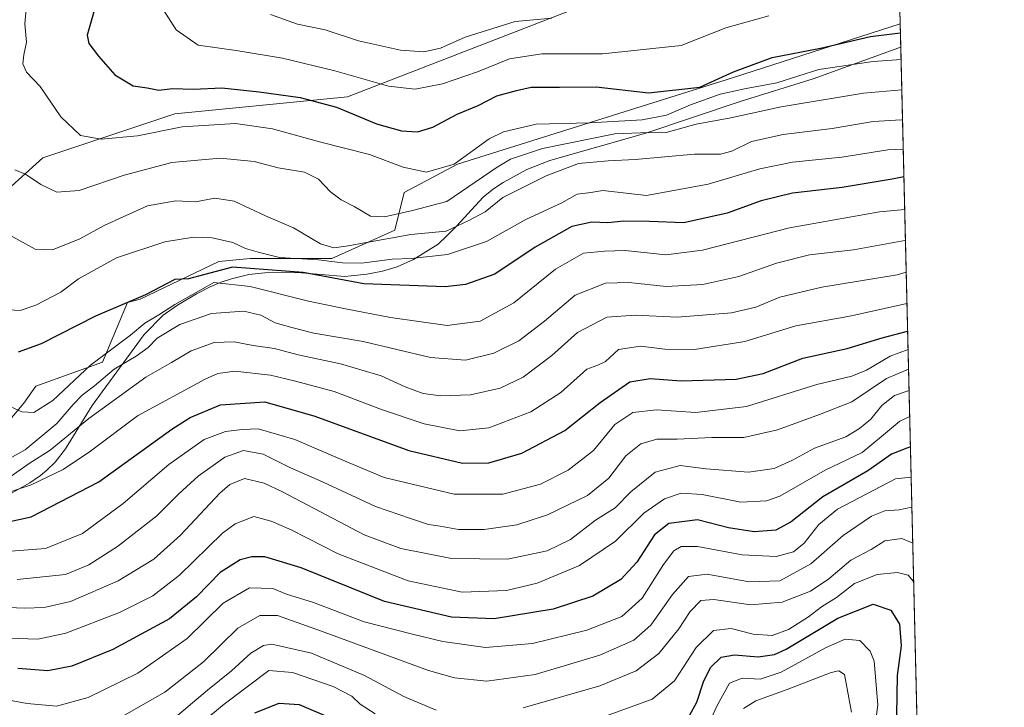
# Model space of a CAD drawing. Units: metres. Extents: x 662028 to 665495, y 4730332 to 4732726.
# Drawn here: x 665252 to 665495, y 4731314 to 4731483 of the extents above; entities that cross this region are included whole.
import ezdxf

# ---------------------------------------------------------------- set-up
doc = ezdxf.new("R2010")
doc.units = ezdxf.units.M
doc.header["$MEASUREMENT"] = 0
for name, color, linetype, lineweight in [('Arbolado forestal CxS', 92, 'Continuous', 0), ('Comarca CxS', 21, 'Continuous', 0), ('Comunidad Autónoma CxS', 142, 'Continuous', 0), ('Curva de nivel maestra', 30, 'Continuous', 30), ('Curva de nivel normal', 30, 'Continuous', 0), ('Espacio natural protegido', 121, 'Continuous', 13), ('Espacio natural protegido CxS', 121, 'Continuous', 0), ('Matorral CxS', 135, 'Continuous', 0), ('Municipio CxS', 4, 'Continuous', 0), ('Provincia CxS', 1, 'Continuous', 0)]:
    doc.layers.add(name, color=color, linetype=linetype, lineweight=lineweight)

# ---------------------------------------------------------------- blocks, each defined once
blk = doc.blocks.new('*U9')
at = {"layer": 'Arbolado forestal CxS', "color": 92, "linetype": 'Continuous', "lineweight": 0}
blk.add_polyline3d([(665121.9603000004, 4731263.961300001, 801.3000999999931), (665145.7729000002, 4731290.418500001, 813.0822999999947), (665166.9397, 4731310.261499999, 825.1021999999939), (665197.3668999998, 4731340.6875, 840.8196000000027), (665219.5053000003, 4731363.007900001, 856.8300000000017), (665236.6533000005, 4731369.235099999, 862.5519000000058), (665252.9332999998, 4731388.622500001, 871.2381000000023), (665255.8876999998, 4731392.809699999, 872.7345999999961), (665272.3132999997, 4731398.7039, 870.2837000000001), (665278.5153000001, 4731413.4395, 875.922399999996), (665281.6163, 4731414.214299999, 875.8178999999947), (665300.9971000003, 4731423.5207, 877.5688999999984), (665308.7490999997, 4731424.295499999, 878.9002999999939), (665328.9049000005, 4731424.2949, 883.2410999999993), (665344.4096999997, 4731431.274499999, 889.6919000000053), (665346.7358999997, 4731440.5803, 893.3729000000021), (665359.9146999996, 4731447.559900001, 895.6404999999941), (665427.9420999996, 4731468.8915, 899.9961999999941), (665469.1117000004, 4731482.2006, 904.4300999999978), (665474.9148000004, 4731240.492500001, 764.2532000000066), (665474.0928999997, 4731240.218499999, 763.7461000000039), (665452.0538999997, 4731225.1395, 755.1150999999954), (665448.5736999996, 4731208.900699999, 762.3709999999992), (665433.4937000005, 4731189.181500001, 764.2114000000003)], dxfattribs=at)

msp = doc.modelspace()

# ---------------------------------------------------------------- linework, layer by layer
at = {"layer": 'Arbolado forestal CxS', "color": 92, "linetype": 'Continuous', "lineweight": 0, "extrusion": (0.0120386493347888, -0.5014285918035497, 0.8651152745409731), "elevation": -2363706.671417264, "flags": 128}
msp.add_lwpolyline([(778841.4183721427, 4078733.944221024), (778841.4183721426, 4078454.469497219)], dxfattribs=at)
at = {"layer": 'Arbolado forestal CxS', "color": 92, "linetype": 'Continuous', "lineweight": 0}
for points in [[(665468.1381999999, 4731522.750600001, 925.8267999999954), (665405.7969000004, 4731492.513699999, 916.126000000004), (665332.7704999996, 4731464.124299999, 902.8108000000066), (665290.1448999997, 4731459.9703, 897.4287999999942), (665257.5853000004, 4731449.113500001, 891.4722000000038), (665233.5532999998, 4731427.399499999, 880.1144000000058), (665211.8460999997, 4731406.4615, 867.4951000000001), (665184.7134999996, 4731404.1351, 856.328999999998), (665156.0299000005, 4731411.115900001, 847.390400000004), (665126.5724999999, 4731418.8715, 839.2568999999932), (665125.7971000001, 4731453.7711, 845.5693000000028), (665112.6183000002, 4731462.301300001, 841.8464999999997), (665084.7109000003, 4731465.405099999, 831.2311999999947), (665062.2291000001, 4731462.3027, 822.895399999994), (665038.1974999999, 4731466.181299999, 809.7912999999971), (665020.3677000003, 4731457.6511, 799.1453000000038), (665010.2896999996, 4731447.569300001, 794.3562999999995), (664998.4693, 4731416.914100001, 789.3122000000003), (664974.9770999998, 4731389.049100001, 779.6193000000059), (664930.5931000002, 4731358.152899999, 757.3447000000016)], [(665405.7969000004, 4731492.513699999, 916.126000000004), (665332.7704999996, 4731464.124299999, 902.8108000000066), (665290.1448999997, 4731459.9703, 897.4287999999942), (665257.5853000004, 4731449.113500001, 891.4722000000038), (665233.5532999998, 4731427.399499999, 880.1144000000058), (665211.8460999997, 4731406.4615, 867.4951000000001), (665184.7134999996, 4731404.1351, 856.328999999998), (665156.0299000005, 4731411.115900001, 847.390400000004), (665126.5724999999, 4731418.8715, 839.2568999999932), (665125.7971000001, 4731453.7711, 845.5693000000028), (665112.6183000002, 4731462.301300001, 841.8464999999997), (665084.7109000003, 4731465.405099999, 831.2311999999947), (665062.2291000001, 4731462.3027, 822.895399999994), (665038.1974999999, 4731466.181299999, 809.7912999999971), (665020.3677000003, 4731457.6511, 799.1453000000038), (665010.2896999996, 4731447.569300001, 794.3562999999995), (664998.4693, 4731416.914100001, 789.3122000000003), (664974.9770999998, 4731389.049100001, 779.6193000000059), (664930.5931000002, 4731358.152899999, 757.3447000000016)], [(665469.1117000004, 4731482.2006, 904.4300999999978), (665427.9420999996, 4731468.8915, 899.9961999999941), (665359.9146999996, 4731447.559900001, 895.6404999999941), (665346.7358999997, 4731440.5803, 893.3729000000021), (665344.4096999997, 4731431.274499999, 889.6919000000053), (665328.9049000005, 4731424.2949, 883.2410999999993), (665308.7490999997, 4731424.295499999, 878.9002999999939), (665300.9971000003, 4731423.5207, 877.5688999999984), (665281.6163, 4731414.214299999, 875.8178999999947), (665278.5153000001, 4731413.4395, 875.922399999996), (665272.3132999997, 4731398.7039, 870.2837000000001), (665255.8876999998, 4731392.809699999, 872.7345999999961), (665252.9332999998, 4731388.622500001, 871.2381000000023), (665236.6533000005, 4731369.235099999, 862.5519000000058), (665219.5053000003, 4731363.007900001, 856.8300000000017), (665197.3668999998, 4731340.6875, 840.8196000000027), (665166.9397, 4731310.261499999, 825.1021999999939), (665145.7729000002, 4731290.418500001, 813.0822999999947), (665121.9603000004, 4731263.961300001, 801.3000999999931)]]:
    msp.add_polyline3d(points, dxfattribs=at)
at = {"layer": 'Comarca CxS', "color": 21, "linetype": 'Continuous', "lineweight": 0, "flags": 128}
msp.add_lwpolyline([(662461.8682774823, 4730341.248318359), (662082.3600012255, 4730332.259982685), (662073.2919999994, 4730718.225899999), (662044.4432000007, 4731946.129199999), (662044.1555000006, 4731958.372599999), (662028.0100012247, 4732645.579982661), (663458.5784000009, 4732679.473599999), (663526.779, 4732681.0894), (664535.445299999, 4732704.987100001), (664725.6490999993, 4732709.4934), (665439.2400012519, 4732726.399982663), (665469.2490999993, 4731476.479699999), (665474.993, 4731237.2357), (665494.7800012517, 4730413.079982685), (663068.0202999997, 4730355.604499999), (662526.3614983506, 4730342.775767574)], close=True, dxfattribs=at)
at = {"layer": 'Comunidad Autónoma CxS', "color": 142, "linetype": 'Continuous', "lineweight": 0, "flags": 128}
msp.add_lwpolyline([(662461.8682774823, 4730341.248318359), (662082.3600012255, 4730332.259982685), (662073.2919999994, 4730718.225899999), (662044.4432000007, 4731946.129199999), (662044.1555000006, 4731958.372599999), (662028.0100012247, 4732645.579982661), (663458.5784000009, 4732679.473599999), (663526.779, 4732681.0894), (664535.445299999, 4732704.987100001), (664725.6490999993, 4732709.4934), (665439.2400012519, 4732726.399982663), (665469.2490999993, 4731476.479699999), (665474.993, 4731237.2357), (665494.7800012517, 4730413.079982685), (663068.0202999997, 4730355.604499999), (662526.3614983506, 4730342.775767574)], close=True, dxfattribs=at)
at = {"layer": 'Curva de nivel maestra', "color": 30, "linetype": 'Continuous', "lineweight": 30, "flags": 128}
for points, elevation in [([(665272.5700000003, 4731493.4901), (665268.54, 4731479.380100001), (665268.9699999997, 4731477.290100001), (665271.3300000001, 4731474.1501), (665275.3399999999, 4731469.620100001), (665279.9000000004, 4731466.870100001), (665283.3300000001, 4731466.390100001), (665286.2400000002, 4731465.8201), (665289.6399999997, 4731466.220100001), (665294.8200000003, 4731466.0701), (665301.7599999999, 4731466.340100001), (665311, 4731465.420100001), (665321.0800000001, 4731463.9901), (665330.0800000001, 4731461.5701), (665339.9500000002, 4731457.5001), (665346.0700000003, 4731455.7301), (665350, 4731455.550100001), (665353.79, 4731456.700099999), (665359.8600000005, 4731459.870100001), (665365, 4731462.0101), (665369.6399999997, 4731464.370100001), (665374.4699999997, 4731465.7501), (665378.0800000001, 4731466.540100001), (665385.0800000001, 4731466.530099999), (665394.0700000003, 4731466.600099999), (665407.04, 4731465.100099999), (665419.6900000004, 4731466.530099999), (665428.0099999999, 4731470.300100001), (665437.4800000006, 4731473.880100001), (665449.4000000004, 4731476.130100001), (665461.7400000002, 4731479.0001), (665468.4199999999, 4731479.850099999), (665469.1666000001, 4731479.916300001)], 900), ([(665470.0191000003, 4731444.4068), (665467.0800000001, 4731443.860099999), (665454.7800000003, 4731441.780099999), (665442.5599999997, 4731440.420100001), (665434.7800000003, 4731438.530099999), (665426.4000000004, 4731435.4301), (665415.7400000002, 4731433.040100001), (665407.2800000003, 4731433.4001), (665400.9199999999, 4731433.4801), (665396.9500000002, 4731433.0701), (665393.0700000003, 4731433.2601), (665388.0800000001, 4731432.1801), (665379.0800000001, 4731427.0601), (665369.1399999997, 4731420.4001), (665361.8899999997, 4731417.870100001), (665356.8600000005, 4731417.3201), (665336.7599999999, 4731418.0101), (665321.8700000001, 4731420.790100001), (665304.3700000001, 4731422.120100001), (665296, 4731419.940099999), (665293.5199999996, 4731419.280099999), (665290.1399999997, 4731419.0601), (665282.9800000006, 4731415.300100001), (665270.5700000003, 4731410.030099999), (665257.2000000002, 4731403.2301), (665251.5499999998, 4731401.190099999)], 875), ([(665244.1200000001, 4731358.210100001), (665254.75, 4731360.540100001), (665271.4100000003, 4731369.1601), (665289.4100000003, 4731382.140100001), (665293.9299999997, 4731385.0701), (665301.4100000003, 4731388.200099999), (665312.4100000003, 4731388.880100001), (665324.75, 4731385.4101), (665347.9299999997, 4731376.9101), (665361.1500000004, 4731373.770099999), (665367.5999999996, 4731373.890100001), (665375.75, 4731376.280099999), (665386.4100000003, 4731381.860099999), (665395.0700000003, 4731388.720100001), (665402.4000000004, 4731393.8201), (665407.4000000004, 4731394.6501), (665415.0999999996, 4731394.0701), (665428.6500000004, 4731394.4801), (665435.3099999997, 4731395.9101), (665445.0999999996, 4731399.720100001), (665455.9900000002, 4731402.0601), (665464.6299999999, 4731404.7301), (665470.9334000006, 4731406.325200001)], 850), ([(665471.6171000004, 4731377.846100001), (665470.7400000002, 4731377.460100001), (665466.9900000002, 4731376.020099999), (665461.0800000001, 4731371.920100001), (665450.0199999996, 4731365.5001), (665442.2199999997, 4731359.340100001), (665438.4400000004, 4731357.2501), (665433.0700000003, 4731356.8301), (665426.7400000002, 4731357.800100001), (665419.0700000003, 4731359.800100001), (665412.0700000003, 4731358.920100001), (665408.5, 4731356.090100001), (665404.1200000001, 4731349.350099999), (665400.2199999997, 4731345.120100001), (665393.29, 4731340.9801), (665383.4699999997, 4731337.770099999), (665368.9199999999, 4731335.380100001), (665358.4400000004, 4731335.7601), (665341.8899999997, 4731339.6601), (665321.3300000001, 4731347.9901), (665312.3499999996, 4731350.670100001), (665309.1299999999, 4731350.700099999), (665306.2800000003, 4731349.940099999), (665301.3799999999, 4731346.800100001), (665295.5599999997, 4731340.800100001), (665288.8300000001, 4731335.4101), (665274.8600000005, 4731327.790100001), (665264.7300000006, 4731323.6601), (665258.8899999997, 4731322.5601), (665251.4100000003, 4731323.090100001)], 825), ([(665417.0599999997, 4731311.4001), (665418.9500000002, 4731314.8101), (665420.5999999996, 4731319.840100001), (665422.3399999999, 4731323.340100001), (665424.9500000002, 4731325.880100001), (665428.2400000002, 4731326.5001), (665434.0999999996, 4731326.0101), (665438.0999999996, 4731326.5801), (665440.9800000006, 4731327.9101), (665453.7400000002, 4731335.550100001), (665462.4000000004, 4731338.970100001), (665466.7599999999, 4731337.540100001), (665468.9100000003, 4731334.0701), (665469.2999999998, 4731328.720100001), (665468.3600000005, 4731321.420100001), (665468.1799999997, 4731311.6801)], 800), ([(665309.8700000001, 4731312.170100001), (665315.9000000004, 4731314.600099999), (665320.8700000001, 4731314.280099999), (665328.7300000006, 4731310.840100001)], 800)]:
    msp.add_lwpolyline(points, dxfattribs=dict(at, elevation=elevation))
at = {"layer": 'Curva de nivel normal', "color": 30, "linetype": 'Continuous', "lineweight": 0, "flags": 128}
for points, elevation in [([(665253.5599999997, 4731486.6601), (665253.2000000002, 4731482.1601), (665253.6100000005, 4731477.630100001), (665252.8899999997, 4731474.4901), (665252.6500000004, 4731472.3301), (665253.5800000001, 4731470.2601), (665256.9800000006, 4731466.710100001), (665262.0800000001, 4731459.200099999), (665266.9299999997, 4731454.610099999), (665272.04, 4731453.700099999), (665280.9299999997, 4731454.520099999), (665291.9699999997, 4731456.7601), (665305.1600000003, 4731457.550100001), (665314.2999999998, 4731456.220100001), (665325.8300000001, 4731453.050100001), (665338.1600000003, 4731449.960100001), (665346.5199999996, 4731446.770099999), (665352.2699999996, 4731445.5701), (665359.0599999997, 4731447.5101), (665367.7100000001, 4731453.770099999), (665371.2699999996, 4731455.4901), (665379.2699999996, 4731457.4301), (665392.54, 4731457.7601), (665405.4199999999, 4731458.5001), (665411.4299999997, 4731459.640100001), (665417.3600000005, 4731462.220100001), (665424.7199999997, 4731464.8201), (665431.0700000003, 4731466.220100001), (665438.6299999999, 4731467.620100001), (665449.0700000003, 4731470.880100001), (665462.4199999999, 4731472.880100001), (665469.3240999999, 4731473.3531)], 895), ([(665287.2999999998, 4731485.6601), (665290.4800000006, 4731480.6601), (665295.9400000004, 4731476.890100001), (665305.3300000001, 4731475.550100001), (665316.75, 4731473.670100001), (665329.6200000001, 4731470.5601), (665342.8799999999, 4731466.790100001), (665349.4900000002, 4731466.030099999), (665356.2400000002, 4731467.4001), (665364.8200000003, 4731470.3301), (665372.7300000006, 4731473.5001), (665380.7400000002, 4731474.7501), (665395.6799999997, 4731474.7301), (665415.0700000003, 4731476.8301), (665426.0899999999, 4731481.190099999), (665436.6900000004, 4731484.120100001)], 905), ([(665383.1500000004, 4731483.540100001), (665374.1600000003, 4731482.7401), (665361.7599999999, 4731478.890100001), (665355.7100000001, 4731476.1501), (665351.6100000005, 4731475.2301), (665345.8200000003, 4731475.670100001), (665335.4900000002, 4731478.0101), (665327.2699999996, 4731480.6801), (665320.4100000003, 4731482.120100001), (665313.7599999999, 4731484.4801)], 910), ([(665250.7100000001, 4731446.1501), (665253.3600000005, 4731445.040100001), (665257.1100000005, 4731442.550100001), (665261.0899999999, 4731440.640100001), (665266.5599999997, 4731441.0101), (665277.6500000004, 4731444.860099999), (665289.4000000004, 4731447.970100001), (665301.3200000003, 4731449.030099999), (665309.75, 4731448.190099999), (665315.7000000002, 4731446.630100001), (665322.1600000003, 4731445.5701), (665325.5899999999, 4731443.880100001), (665328.5800000001, 4731440.7301), (665331.2000000002, 4731438.770099999), (665334.4299999997, 4731437.0801), (665338.4299999997, 4731434.6801), (665341.8899999997, 4731434.5101), (665348.8399999999, 4731436.100099999), (665357.29, 4731438.370100001), (665369.6600000003, 4731446.790100001), (665373.0099999999, 4731448.8101), (665380.8499999996, 4731451.440099999), (665398.7300000006, 4731454.9901), (665405.0199999996, 4731455.280099999), (665411.4100000003, 4731455.340100001), (665418.7800000003, 4731457.4301), (665427.3200000003, 4731458.9801), (665439.7400000002, 4731461.720100001), (665460.0700000003, 4731465.0601), (665469.5027999999, 4731465.9102)], 890), ([(665249.3399999999, 4731430.090100001), (665255.75, 4731426.600099999), (665260.0099999999, 4731426.4301), (665266.75, 4731429.120100001), (665272.75, 4731432.4301), (665277.4100000003, 4731434.5701), (665283.4100000003, 4731437.2401), (665290.4100000003, 4731438.5101), (665295.2800000003, 4731438.220100001), (665300.0099999999, 4731439.1501), (665304.8200000003, 4731438.4001), (665312.5599999997, 4731434.8301), (665319.4199999999, 4731431.860099999), (665326.0800000001, 4731427.880100001), (665329.3600000005, 4731426.9301), (665332.4100000003, 4731427.300100001), (665348.4100000003, 4731430.1601), (665357.0800000001, 4731430.9801), (665362.6699999999, 4731433.670100001), (665366.75, 4731435.780099999), (665371.0800000001, 4731439.280099999), (665381.7400000002, 4731444.700099999), (665389.7199999997, 4731447.6801), (665393.4000000004, 4731448.040100001), (665397.0700000003, 4731448.390100001), (665403.7400000002, 4731448.7301), (665418.4000000004, 4731450.030099999), (665424.7400000002, 4731450.050100001), (665427.5800000001, 4731450.770099999), (665432.4199999999, 4731453.120100001), (665440.2100000001, 4731454.880100001), (665452.2800000003, 4731456.3201), (665462.4299999997, 4731458.100099999), (665469.2999999998, 4731458.440099999), (665469.6832999998, 4731458.391899999)], 885), ([(665249.2199999997, 4731411.610099999), (665252.0099999999, 4731411.450099999), (665255.9000000004, 4731412.7401), (665262.0800000001, 4731416.0001), (665266.4100000003, 4731419.290100001), (665275.75, 4731424.420100001), (665287.75, 4731428.4001), (665294.75, 4731429.550100001), (665299.4100000003, 4731429.3301), (665304.4600000001, 4731428.2401), (665307.5999999996, 4731426.770099999), (665311.0300000003, 4731425.7301), (665315.9800000006, 4731424.550100001), (665325.6200000001, 4731423.970100001), (665331.5199999996, 4731423.200099999), (665336.2000000002, 4731423.1601), (665343.75, 4731424.140100001), (665348.5, 4731424.2501), (665357.4299999997, 4731425.220100001), (665367.0899999999, 4731428.4301), (665376.79, 4731433.9101), (665385.6699999999, 4731437.9901), (665389.4199999999, 4731440.140100001), (665392.75, 4731440.520099999), (665395.7400000002, 4731441.050100001), (665406.5300000003, 4731439.790100001), (665421.7000000002, 4731442.630100001), (665434.4800000006, 4731446.360099999), (665442.5199999996, 4731448.020099999), (665454.7400000002, 4731449.2401), (665466.0700000003, 4731451.120100001), (665469.8558, 4731451.206599999)], 880), ([(665247.75, 4731388.5801), (665252.4100000003, 4731386.440099999), (665255.4100000003, 4731386.300100001), (665260.0800000001, 4731389.2501), (665269.4000000004, 4731397.9301), (665279.2400000002, 4731405.340100001), (665282.79, 4731408.3301), (665286.2599999999, 4731410.4001), (665290.1600000003, 4731412.9101), (665299.7999999998, 4731418.3301), (665308.7199999997, 4731417.370100001), (665323.1799999997, 4731413.780099999), (665332.2999999998, 4731411.880100001), (665343.3600000005, 4731409.7401), (665357.3300000001, 4731407.770099999), (665365.4699999997, 4731408.780099999), (665373.7599999999, 4731413.340100001), (665384.0800000001, 4731421.600099999), (665391, 4731425.5801), (665396.1799999997, 4731426.0801), (665401.2800000003, 4731426.280099999), (665411.25, 4731425.1501), (665420.3200000003, 4731426.3201), (665441.7800000003, 4731431.860099999), (665464.0199999996, 4731435.7601), (665470.2116, 4731436.3881)], 870), ([(665470.3954999996, 4731428.727299999), (665470.25, 4731428.690099999), (665457.5700000003, 4731426.4001), (665446.7199999997, 4731425.140100001), (665438.5700000003, 4731423.120100001), (665429.29, 4731419.800100001), (665420.3799999999, 4731417.8301), (665411.3899999997, 4731417.360099999), (665402.1799999997, 4731418.3301), (665396.3700000001, 4731418.190099999), (665388.9199999999, 4731415.2301), (665381.3499999996, 4731408.840100001), (665375.0700000003, 4731403.9301), (665368.8499999996, 4731400.880100001), (665361.9100000003, 4731399.220100001), (665353.2599999999, 4731399.840100001), (665336.6500000004, 4731403.800100001), (665324.4500000002, 4731405.8201), (665319.04, 4731407.220100001), (665314.9600000001, 4731408.380100001), (665311.3799999999, 4731410.300100001), (665307.1799999997, 4731411.2401), (665299.2599999999, 4731410.7401), (665291.4100000003, 4731408.020099999), (665285.8600000005, 4731404.640100001), (665283.5800000001, 4731402.3301), (665280.6200000001, 4731400.1501), (665275.25, 4731396.950099999), (665270.3399999999, 4731392.880100001), (665267.2999999998, 4731390.5801), (665265.0899999999, 4731388.220100001), (665261.0800000001, 4731383.600099999), (665253.2199999997, 4731377.0701), (665248.6600000003, 4731374.5001)], 865), ([(665248.1399999997, 4731369.450099999), (665254.2400000002, 4731373.710100001), (665259.3899999997, 4731376.970100001), (665268.9600000001, 4731384.8201), (665283.0099999999, 4731395.030099999), (665289.3700000001, 4731398.620100001), (665294.1799999997, 4731401.530099999), (665299.9000000004, 4731403.520099999), (665304.7800000003, 4731403.700099999), (665309.54, 4731402.790100001), (665314.7800000003, 4731402.030099999), (665320.5800000001, 4731400.4901), (665331.0300000003, 4731398.280099999), (665341.0999999996, 4731395.360099999), (665347.0300000003, 4731392.610099999), (665351.4299999997, 4731391.0001), (665355.8300000001, 4731390.380100001), (665363.0700000003, 4731390.6601), (665370.4299999997, 4731392.280099999), (665376.1100000005, 4731394.9801), (665383.1299999999, 4731400.3301), (665389.4600000001, 4731406.020099999), (665396.7300000006, 4731409.770099999), (665403.7400000002, 4731410.3201), (665414.1799999997, 4731409.780099999), (665427.5, 4731410.840100001), (665433.5099999999, 4731412.2301), (665439.4000000004, 4731414.7501), (665449.7300000006, 4731417.200099999), (665468.3600000005, 4731420.280099999), (665470.5829999996, 4731420.9211)], 860), ([(665245.8399999999, 4731365.4901), (665254.75, 4731368.470100001), (665262.6500000004, 4731372.1801), (665269.3499999996, 4731376.720100001), (665280.9400000004, 4731385.460100001), (665297.6299999999, 4731394.530099999), (665300.7999999998, 4731395.9101), (665304.9500000002, 4731396.440099999), (665313.7699999996, 4731395.460100001), (665319.9199999999, 4731393.970100001), (665329.4400000004, 4731391.440099999), (665341.1399999997, 4731386.9901), (665351.7199999997, 4731383.4801), (665360.4500000002, 4731381.780099999), (665367.6500000004, 4731382.460100001), (665377.9699999997, 4731386.4301), (665385.3600000005, 4731391.2301), (665391.7800000003, 4731396.940099999), (665394.4800000006, 4731397.920100001), (665396.4100000003, 4731398.9001), (665399.6100000005, 4731401.790100001), (665405.0700000003, 4731402.6801), (665411.0700000003, 4731401.890100001), (665418.4000000004, 4731401.850099999), (665430.7400000002, 4731403.8101), (665443.3200000003, 4731407.620100001), (665457.0599999997, 4731410.120100001), (665470.7692, 4731413.1645)], 855), ([(665245.3399999999, 4731351.710100001), (665258.2599999999, 4731352.7501), (665267.4199999999, 4731356.460100001), (665277.4299999997, 4731363.840100001), (665288.6799999997, 4731373.4801), (665297.4500000002, 4731379.590100001), (665302.6399999997, 4731381.630100001), (665306.7599999999, 4731382.0601), (665310.7400000002, 4731382.220100001), (665319.79, 4731379.5801), (665331.6100000005, 4731374.5001), (665341.8099999997, 4731370.210100001), (665359.1100000005, 4731366.170100001), (665371.0800000001, 4731366.100099999), (665380.4100000003, 4731368.630100001), (665387.1799999997, 4731372.050100001), (665393.4400000004, 4731376.920100001), (665398.6699999999, 4731383.360099999), (665403.1900000004, 4731386.280099999), (665409.0199999996, 4731386.970100001), (665418.7199999997, 4731386.3101), (665431.1500000004, 4731387.7401), (665448.5700000003, 4731393.170100001), (665457.1799999997, 4731395.210100001), (665460.79, 4731396.7501), (665466.6299999999, 4731400.190099999), (665471.0417999999, 4731401.808599999)], 845), ([(665471.1583000004, 4731396.9593), (665465.7400000002, 4731394.6501), (665457.2100000001, 4731388.880100001), (665449.1600000003, 4731385.790100001), (665438.8600000005, 4731381.970100001), (665430.5099999999, 4731380.100099999), (665422.6500000004, 4731380.100099999), (665414.0800000001, 4731379.700099999), (665409.0700000003, 4731379.700099999), (665405.1600000003, 4731378.5701), (665401.4299999997, 4731375.5801), (665397.2199999997, 4731370.050100001), (665391.9600000001, 4731365.840100001), (665382.1299999999, 4731361.0101), (665374.5599999997, 4731358.600099999), (665366.4800000006, 4731357.4301), (665360.1699999999, 4731357.420100001), (665355.6500000004, 4731358.2301), (665352.7400000002, 4731358.6501), (665348.2999999998, 4731360.170100001), (665339.6900000004, 4731363.110099999), (665326.6200000001, 4731369.1601), (665318.7000000002, 4731372.610099999), (665311.9299999997, 4731376.0001), (665307.1299999999, 4731376.9301), (665302.4699999997, 4731375.220100001), (665295.9699999997, 4731370.600099999), (665291.1399999997, 4731366.210100001), (665285.75, 4731360.7601), (665276.0199999996, 4731353.190099999), (665268.9699999997, 4731348.6601), (665263.2000000002, 4731346.350099999), (665251.2699999996, 4731345.0601)], 840), ([(665471.284, 4731391.722899999), (665467.7100000001, 4731390.4801), (665464.5999999996, 4731388.020099999), (665461.8899999997, 4731384.6601), (665459.0199999996, 4731382.350099999), (665455.6900000004, 4731380.270099999), (665447.9800000006, 4731377.460100001), (665442.5700000003, 4731374.520099999), (665438.04, 4731372.470100001), (665431.7100000001, 4731371.550100001), (665421.25, 4731372.350099999), (665414.8099999997, 4731373.1801), (665408.6600000003, 4731371.540100001), (665402.6299999999, 4731366.6801), (665398.7699999996, 4731362.720100001), (665393.9600000001, 4731359.6801), (665387.7599999999, 4731354.9801), (665382.0300000003, 4731352.130100001), (665372.2699999996, 4731350.0601), (665358.4299999997, 4731350.2301), (665345.9299999997, 4731352.720100001), (665336.9100000003, 4731356.0701), (665316.75, 4731366.710100001), (665312.1799999997, 4731368.870100001), (665307.3399999999, 4731370.030099999), (665303.7300000006, 4731368.520099999), (665301.2999999998, 4731366.390100001), (665291.54, 4731356.0001), (665285.0300000003, 4731350.0701), (665276.1900000004, 4731344.7301), (665264.4100000003, 4731339.690099999), (665257.9400000004, 4731338.140100001), (665253.0800000001, 4731338.020099999), (665229.4100000003, 4731339.0101)], 835.0000000000001), ([(665249.0800000001, 4731330.640100001), (665256.4199999999, 4731330.340100001), (665263.2800000003, 4731331.8301), (665276.5300000003, 4731336.9801), (665284.75, 4731341.020099999), (665291.29, 4731346.120100001), (665301.9500000002, 4731356.520099999), (665305.04, 4731358.8201), (665309.6500000004, 4731360.600099999), (665313.9800000006, 4731359.4801), (665318.8899999997, 4731357.360099999), (665330.4900000002, 4731351.4301), (665347.75, 4731344.7301), (665361.0800000001, 4731341.9901), (665371.9699999997, 4731342.3301), (665379.5499999998, 4731344.190099999), (665390, 4731348.5101), (665398.8600000005, 4731354.5001), (665405.8499999996, 4731361.440099999), (665410.9299999997, 4731364.9901), (665415.0700000003, 4731366.340100001), (665420.2699999996, 4731366.0801), (665429.8099999997, 4731364.170100001), (665436.0999999996, 4731364.470100001), (665439.4000000004, 4731365.630100001), (665450.6299999999, 4731372.0801), (665459.7199999997, 4731376.4301), (665464.5099999999, 4731380.360099999), (665469.0499999998, 4731384.120100001), (665471.4386, 4731385.282099999)], 830), ([(665234.2999999998, 4731318.090100001), (665253.7599999999, 4731314.4901), (665261.0199999996, 4731313.800100001), (665268.7999999998, 4731315.940099999), (665281.0199999996, 4731321.9901), (665293.2599999999, 4731330.550100001), (665302.1299999999, 4731339.2301), (665308.5899999999, 4731343.030099999), (665314.3099999997, 4731342.850099999), (665317.7400000002, 4731341.4801), (665324.3700000001, 4731339.420100001), (665336.9100000003, 4731334.6601), (665348.79, 4731331.5801), (665356.2599999999, 4731329.7501), (665366.8200000003, 4731328.300100001), (665378.3600000005, 4731329.2601), (665391.8099999997, 4731332.620100001), (665400.4000000004, 4731335.970100001), (665405.4800000006, 4731340.5001), (665410.75, 4731348.800100001), (665413.2800000003, 4731352.1601), (665415.0999999996, 4731353.2301), (665419.0700000003, 4731353.220100001), (665430.0999999996, 4731351.190099999), (665438.5199999996, 4731350.7601), (665442.7599999999, 4731351.870100001), (665445.4000000004, 4731354.040100001), (665449.0300000003, 4731358.620100001), (665453.6600000003, 4731362.440099999), (665467.9400000004, 4731369.890100001), (665471.7982999999, 4731370.299900001)], 820), ([(665277.2199999997, 4731311.2501), (665287.7000000002, 4731317.3101), (665297.25, 4731324.8101), (665305.7000000002, 4731333.050100001), (665311.1799999997, 4731336.2401), (665315.4800000006, 4731336.1801), (665326.1399999997, 4731332.4301), (665352.7599999999, 4731322.630100001), (665359.1399999997, 4731320.850099999), (665367.1600000003, 4731320.020099999), (665379.0700000003, 4731321.640100001), (665394.9800000006, 4731326.4001), (665403.3899999997, 4731330.120100001), (665407.6100000005, 4731333.850099999), (665412.9199999999, 4731341.4001), (665416.8799999999, 4731345.860099999), (665421.4800000006, 4731346.370100001), (665431.8399999999, 4731344.5001), (665439.4000000004, 4731344.7601), (665447.0700000003, 4731348.9101), (665455.0700000003, 4731355.9301), (665462.0499999998, 4731360.700099999), (665465.3099999997, 4731362.020099999), (665468.8799999999, 4731362.270099999), (665471.9760999996, 4731362.8946)], 815), ([(665376.1299999999, 4731313.390100001), (665395.0499999998, 4731318.8201), (665404, 4731322.540100001), (665409.5800000001, 4731326.840100001), (665414.4900000002, 4731332.880100001), (665417.2800000003, 4731337.200099999), (665419.9500000002, 4731339.880100001), (665423.1200000001, 4731340.1601), (665432.2199999997, 4731338.8101), (665440.0099999999, 4731339.5001), (665446.9600000001, 4731342.170100001), (665451.5099999999, 4731345.2301), (665456.9500000002, 4731349.860099999), (665461.9100000003, 4731352.460100001), (665465.2800000003, 4731354.600099999), (665469.5199999996, 4731355.220100001), (665472.1882999997, 4731354.056500001)], 810), ([(665395.5, 4731311.0701), (665407.9299999997, 4731315.5601), (665413.4000000004, 4731320.0601), (665418.7400000002, 4731328.3301), (665423.0700000003, 4731332.530099999), (665427.4000000004, 4731333.0101), (665432.8600000005, 4731331.620100001), (665437.54, 4731331.300100001), (665441.5199999996, 4731332.7501), (665446.4600000001, 4731335.870100001), (665449.6799999997, 4731338.300100001), (665453.3499999996, 4731340.6601), (665457.8200000003, 4731344.0601), (665463.3899999997, 4731346.350099999), (665468.4699999997, 4731346.840100001), (665471.0999999996, 4731346.140100001), (665472.415, 4731344.614499999)], 805), ([(665289.75, 4731310.630100001), (665298.2599999999, 4731317.800100001), (665304.1500000004, 4731322.540100001), (665308.9299999997, 4731326.880100001), (665312.04, 4731328.800100001), (665314.0800000001, 4731329.120100001), (665323.9000000004, 4731326.9101), (665336.9800000006, 4731321.4301), (665346.6399999997, 4731316.2501), (665354.6799999997, 4731312.870100001)], 810), ([(665462.5199999996, 4731306.120100001), (665463.5899999999, 4731314.1601), (665462.6799999997, 4731324.920100001), (665461.6900000004, 4731327.390100001), (665459.1200000001, 4731330.040100001), (665455.4900000002, 4731330.380100001), (665450.8399999999, 4731328.270099999), (665439.75, 4731322.220100001), (665434.5800000001, 4731320.5001), (665430.0899999999, 4731320.700099999), (665426.9600000001, 4731319.5001), (665423.9400000004, 4731313.970100001), (665420.54, 4731306.640100001)], 795), ([(665294.2599999999, 4731307.630100001), (665302.3099999997, 4731314.3301), (665313.4000000004, 4731322.6501), (665319.1799999997, 4731322.130100001), (665329.2599999999, 4731318.670100001), (665333.8600000005, 4731316.3101), (665335.9100000003, 4731314.3301), (665339.6200000001, 4731311.920100001)], 805), ([(665430.4600000001, 4731313.280099999), (665433.4900000002, 4731315.1501), (665441.2199999997, 4731317.9801), (665452.0899999999, 4731322.130100001), (665453.9500000002, 4731322.5801), (665455.3799999999, 4731321.620100001), (665457.0599999997, 4731312.3201)], 790)]:
    msp.add_lwpolyline(points, dxfattribs=dict(at, elevation=elevation))
at = {"layer": 'Espacio natural protegido', "color": 121, "linetype": 'Continuous', "lineweight": 13, "flags": 128}
msp.add_lwpolyline([(665247.9862000018, 4731365.3465), (665254.386200001, 4731368.932400002), (665257.0122, 4731370.775300001), (665258.6341000015, 4731372.084299999), (665260.6211000001, 4731374.038199999), (665263.2001000007, 4731377.336200001), (665269.8211000024, 4731387.976000001), (665282.621100001, 4731405.558599999), (665287.2611000012, 4731410.3015), (665290.8421000007, 4731412.744399998), (665295.5430000013, 4731415.524299998), (665298.8590000012, 4731417.253299999), (665301.3899000012, 4731418.338199998), (665304.1659000022, 4731419.295199999), (665308.4658000018, 4731420.291099997), (665312.397800001, 4731420.768999999), (665320.397600001, 4731420.782899999), (665332.1364000017, 4731419.862799999), (665337.5723000015, 4731420.386699999), (665341.3813000014, 4731421.1336), (665344.9902000015, 4731422.1786), (665349.0082000005, 4731424.015499998), (665355.0941000008, 4731427.795400001), (665357.2751000011, 4731429.841300001), (665359.6930999998, 4731432.225199999), (665366.2600000016, 4731439.370100004), (665368.7530000004, 4731441.463999999), (665371.131000001, 4731443.046000001), (665377.0319000018, 4731446.2389), (665382.7089000007, 4731448.480800001), (665406.3685000006, 4731455.179400002), (665429.6662000017, 4731463.033000002), (665447.5950000016, 4731468.555600001), (665468.7407000005, 4731476.268300001), (665469.2490675498, 4731476.479686506)], dxfattribs=at)
at = {"layer": 'Espacio natural protegido CxS', "color": 121, "linetype": 'Continuous', "lineweight": 0, "flags": 128}
msp.add_lwpolyline([(665247.9862000013, 4731365.346499999), (665254.3862000006, 4731368.9324), (665257.0121999995, 4731370.7753), (665258.6341000011, 4731372.0843), (665260.6210999995, 4731374.0382), (665263.2001000001, 4731377.3362), (665269.8210999996, 4731387.976), (665282.6211000005, 4731405.558599998), (665287.2611000007, 4731410.301499999), (665290.8421000004, 4731412.744399999), (665295.5429999985, 4731415.524299999), (665298.8590000004, 4731417.2533), (665301.3899000008, 4731418.338199999), (665304.1658999994, 4731419.2952), (665308.4658000012, 4731420.291099999), (665312.3978000004, 4731420.768999998), (665320.3976000004, 4731420.7829), (665332.1364000011, 4731419.8628), (665337.5723000009, 4731420.386700001), (665341.3812999986, 4731421.133599999), (665344.9902000009, 4731422.178599999), (665349.0082, 4731424.015499999), (665355.0941000005, 4731427.7954), (665357.2751000006, 4731429.8413), (665359.6930999993, 4731432.225199998), (665366.2599999988, 4731439.370100002), (665368.7529999998, 4731441.464000001), (665371.1310000004, 4731443.046), (665377.0318999991, 4731446.238899999), (665382.7089000001, 4731448.4808), (665406.3685, 4731455.179400001), (665429.6661999989, 4731463.033000001), (665447.5949999989, 4731468.555600001), (665468.7407000001, 4731476.268300001), (665469.2490999993, 4731476.479699999), (665474.993, 4731237.2357)], dxfattribs=at)
at = {"layer": 'Matorral CxS', "color": 135, "linetype": 'Continuous', "lineweight": 0, "extrusion": (0.01119913764589891, -0.46643902163186, 0.8844824579465109), "elevation": -2198695.295777513, "flags": 128}
msp.add_lwpolyline([(778846.8976135948, 4170047.091560293), (778846.8976135948, 4170001.232328203)], dxfattribs=at)
at = {"layer": 'Matorral CxS', "color": 135, "linetype": 'Continuous', "lineweight": 0}
for points in [[(665468.1381999999, 4731522.750600001, 925.8267999999954), (665405.7969000004, 4731492.513699999, 916.126000000004), (665332.7704999996, 4731464.124299999, 902.8108000000066), (665290.1448999997, 4731459.9703, 897.4287999999942), (665257.5853000004, 4731449.113500001, 891.4722000000038), (665233.5532999998, 4731427.399499999, 880.1144000000058), (665211.8460999997, 4731406.4615, 867.4951000000001), (665184.7134999996, 4731404.1351, 856.328999999998), (665156.0299000005, 4731411.115900001, 847.390400000004), (665126.5724999999, 4731418.8715, 839.2568999999932), (665125.7971000001, 4731453.7711, 845.5693000000028), (665112.6183000002, 4731462.301300001, 841.8464999999997), (665084.7109000003, 4731465.405099999, 831.2311999999947), (665062.2291000001, 4731462.3027, 822.895399999994), (665038.1974999999, 4731466.181299999, 809.7912999999971), (665020.3677000003, 4731457.6511, 799.1453000000038), (665010.2896999996, 4731447.569300001, 794.3562999999995), (664998.4693, 4731416.914100001, 789.3122000000003), (664974.9770999998, 4731389.049100001, 779.6193000000059), (664930.5931000002, 4731358.152899999, 757.3447000000016)], [(665468.1381999999, 4731522.750600001, 925.8267999999954), (665469.1117000004, 4731482.2006, 904.4300999999978), (665427.9420999996, 4731468.8915, 899.9961999999941), (665359.9146999996, 4731447.559900001, 895.6404999999941), (665346.7358999997, 4731440.5803, 893.3729000000021), (665344.4096999997, 4731431.274499999, 889.6919000000053), (665328.9049000005, 4731424.2949, 883.2410999999993), (665308.7490999997, 4731424.295499999, 878.9002999999939), (665300.9971000003, 4731423.5207, 877.5688999999984), (665281.6163, 4731414.214299999, 875.8178999999947), (665278.5153000001, 4731413.4395, 875.922399999996), (665272.3132999997, 4731398.7039, 870.2837000000001), (665255.8876999998, 4731392.809699999, 872.7345999999961), (665252.9332999998, 4731388.622500001, 871.2381000000023), (665236.6533000005, 4731369.235099999, 862.5519000000058), (665219.5053000003, 4731363.007900001, 856.8300000000017), (665197.3668999998, 4731340.6875, 840.8196000000027), (665166.9397, 4731310.261499999, 825.1021999999939), (665145.7729000002, 4731290.418500001, 813.0822999999947), (665121.9603000004, 4731263.961300001, 801.3000999999931)], [(664930.5931000002, 4731358.152899999, 757.3447000000016), (664974.9770999998, 4731389.049100001, 779.6193000000059), (664998.4693, 4731416.914100001, 789.3122000000003), (665010.2896999996, 4731447.569300001, 794.3562999999995), (665020.3677000003, 4731457.6511, 799.1453000000038), (665038.1974999999, 4731466.181299999, 809.7912999999971), (665062.2291000001, 4731462.3027, 822.895399999994), (665084.7109000003, 4731465.405099999, 831.2311999999947), (665112.6183000002, 4731462.301300001, 841.8464999999997), (665125.7971000001, 4731453.7711, 845.5693000000028), (665126.5724999999, 4731418.8715, 839.2568999999932), (665156.0299000005, 4731411.115900001, 847.390400000004), (665184.7134999996, 4731404.1351, 856.328999999998), (665211.8460999997, 4731406.4615, 867.4951000000001), (665233.5532999998, 4731427.399499999, 880.1144000000058), (665257.5853000004, 4731449.113500001, 891.4722000000038), (665290.1448999997, 4731459.9703, 897.4287999999942), (665332.7704999996, 4731464.124299999, 902.8108000000066), (665405.7969000004, 4731492.513699999, 916.126000000004)], [(665469.1117000004, 4731482.2006, 904.4300999999978), (665427.9420999996, 4731468.8915, 899.9961999999941), (665359.9146999996, 4731447.559900001, 895.6404999999941), (665346.7358999997, 4731440.5803, 893.3729000000021), (665344.4096999997, 4731431.274499999, 889.6919000000053), (665328.9049000005, 4731424.2949, 883.2410999999993), (665308.7490999997, 4731424.295499999, 878.9002999999939), (665300.9971000003, 4731423.5207, 877.5688999999984), (665281.6163, 4731414.214299999, 875.8178999999947), (665278.5153000001, 4731413.4395, 875.922399999996), (665272.3132999997, 4731398.7039, 870.2837000000001), (665255.8876999998, 4731392.809699999, 872.7345999999961), (665252.9332999998, 4731388.622500001, 871.2381000000023), (665236.6533000005, 4731369.235099999, 862.5519000000058), (665219.5053000003, 4731363.007900001, 856.8300000000017), (665197.3668999998, 4731340.6875, 840.8196000000027), (665166.9397, 4731310.261499999, 825.1021999999939), (665145.7729000002, 4731290.418500001, 813.0822999999947), (665121.9603000004, 4731263.961300001, 801.3000999999931)]]:
    msp.add_polyline3d(points, dxfattribs=at)
at = {"layer": 'Municipio CxS', "color": 4, "linetype": 'Continuous', "lineweight": 0, "flags": 128}
msp.add_lwpolyline([(662461.8682774823, 4730341.248318359), (662082.3600012255, 4730332.259982685), (662073.2919999994, 4730718.225899999), (662044.4432000007, 4731946.129199999), (662044.1555000006, 4731958.372599999), (662028.0100012247, 4732645.579982661), (663458.5784000009, 4732679.473599999), (663526.779, 4732681.0894), (664535.445299999, 4732704.987100001), (664725.6490999993, 4732709.4934), (665439.2400012519, 4732726.399982663), (665469.2490999993, 4731476.479699999), (665474.993, 4731237.2357), (665494.7800012517, 4730413.079982685), (663068.0202999997, 4730355.604499999), (662526.3614983506, 4730342.775767574)], close=True, dxfattribs=at)
at = {"layer": 'Provincia CxS', "color": 1, "linetype": 'Continuous', "lineweight": 0, "flags": 128}
msp.add_lwpolyline([(662461.8682774823, 4730341.248318359), (662082.3600012255, 4730332.259982685), (662073.2919999994, 4730718.225899999), (662044.4432000007, 4731946.129199999), (662044.1555000006, 4731958.372599999), (662028.0100012247, 4732645.579982661), (663458.5784000009, 4732679.473599999), (663526.779, 4732681.0894), (664535.445299999, 4732704.987100001), (664725.6490999993, 4732709.4934), (665439.2400012519, 4732726.399982663), (665469.2490999993, 4731476.479699999), (665474.993, 4731237.2357), (665494.7800012517, 4730413.079982685), (663068.0202999997, 4730355.604499999), (662526.3614983506, 4730342.775767574)], close=True, dxfattribs=at)

# ---------------------------------------------------------------- block references
at = {"layer": 'Arbolado forestal CxS', "color": 92, "linetype": 'Continuous', "lineweight": 0}
msp.add_blockref('*U9', (0, 0), dxfattribs=at)

doc.saveas('drawing.dxf')
